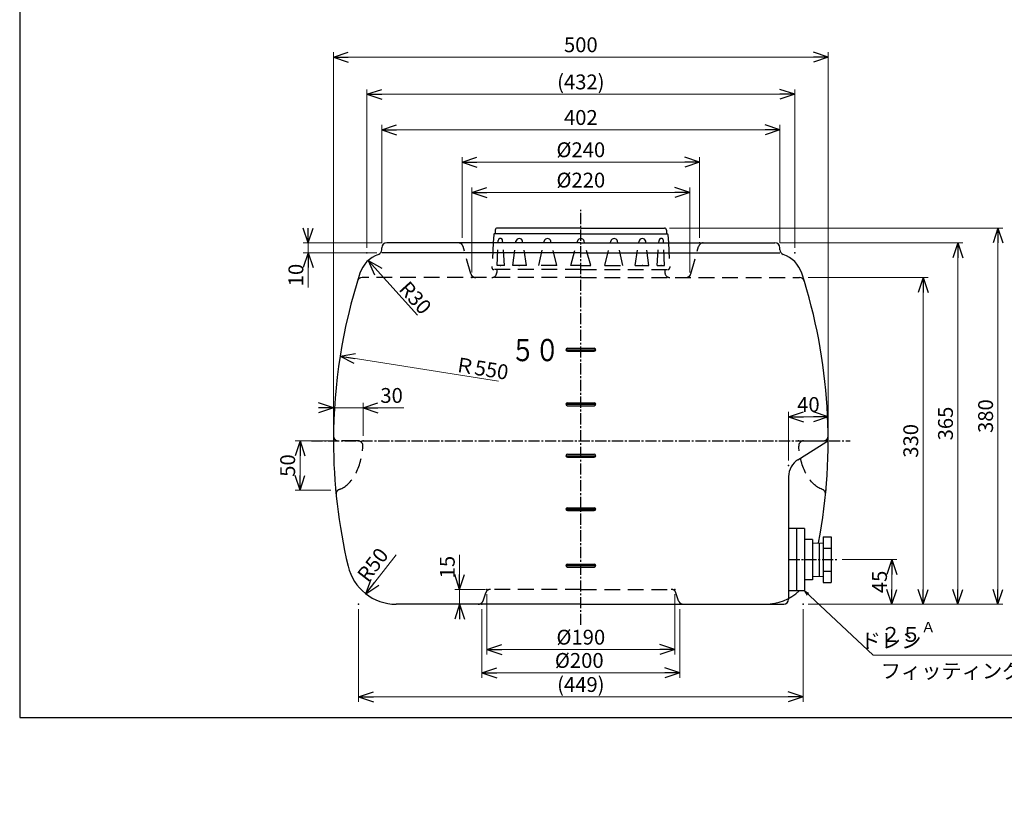
# Model space of a CAD drawing. Extents: x -432 to 2100, y -62 to 1485.
# Drawn here: x 100 to 1095, y -13 to 775 of the extents above; entities that cross this region are included whole.
import ezdxf

# ---------------------------------------------------------------- set-up
doc = ezdxf.new("R2010")
doc.units = 0
doc.header["$LTSCALE"] = 5
doc.header["$MEASUREMENT"] = 0
for name, pattern in [('CENTER2', [1.125, 0.75, -0.125, 0.125, -0.125]), ('DIMENSION', [2e-15, 1e-15, 1e-15]), ('HIDDEN2', [4.7625, 3.175, -1.5875])]:
    doc.linetypes.add(name, pattern=pattern)
doc.layers.get('0').update_dxf_attribs({"linetype": 'CONTINUOUS'})
doc.layers.get('DEFPOINTS').update_dxf_attribs({"linetype": 'CONTINUOUS'})
doc.layers.add('ASKPAPERFRAME', color=7, linetype='CONTINUOUS')
doc.layers.add('画層1', color=7, linetype='CONTINUOUS')
doc.styles.get("Standard").update_dxf_attribs({"font": 'txt.shx', "bigfont": 'extfont.shx'})
doc.styles.add('STD', font='monotxt.shx', dxfattribs={"width": 0.6, "bigfont": 'extfont2.shx'})
doc.dimstyles.new('ASKSTANDARD', dxfattribs={"dimscale": 5, "dimtxt": 3, "dimasz": 1, "dimexe": 1, "dimexo": 1, "dimgap": 1, "dimtad": 1, "dimdec": 0, "dimzin": 9, "dimdsep": 46, "dimtxsty": 'STD', "dimblk": 'OPEN30', "dimcen": 0, "dimclrd": 4, "dimclre": 4, "dimclrt": 4, "dimazin": 2, "dimtm": 1e-09, "dimtfac": 0.5, "dimtdec": 0, "dimtmove": 0, "dimatfit": 0, "dimldrblk": 'OPEN30', "dimfxl": 1, "dimtolj": 1, "dimtzin": 0, "dimlwd": 9, "dimlwe": 9, "dimarcsym": 0})

# ---------------------------------------------------------------- blocks, each defined once
blk = doc.blocks.new('_OPEN30')
at = {"color": 0, "linetype": 'ByBlock'}
for q in [(-3, 1), (-3, -1), (-3, 0)]:
    blk.add_line((0, 0), q, dxfattribs=at)
blk = doc.blocks.new('*D1')
at = {"color": 4, "linetype": 'Continuous', "lineweight": 9}
for p, q in [((572.09, 194.37), (572.09, 133.56)), ((762.09, 194.37), (762.09, 133.56)), ((577.09, 138.56), (757.09, 138.56))]:
    blk.add_line(p, q, dxfattribs=at)
at = {"layer": 'DEFPOINTS', "color": 0, "linetype": 'Continuous'}
for p in [(572.09, 199.37), (762.09, 199.37), (762.09, 138.56)]:
    blk.add_point(p, dxfattribs=at)
at = {"color": 4, "linetype": 'Continuous', "lineweight": 9, "xscale": 5, "yscale": 5, "zscale": 5, "rotation": 180}
blk.add_blockref('_OPEN30', (572.09, 138.56), dxfattribs=at)
at = {"color": 4, "linetype": 'Continuous', "lineweight": 9, "xscale": 5, "yscale": 5, "zscale": 5}
blk.add_blockref('_OPEN30', (762.09, 138.56), dxfattribs=at)
at = {"color": 4, "linetype": 'Continuous', "insert": (667.09, 151.06), "char_height": 15, "attachment_point": 5, "style": 'STD'}
blk.add_mtext('\\A1;%%c190', dxfattribs=at)
blk = doc.blocks.new('*D2')
at = {"color": 4, "linetype": 'Continuous', "lineweight": 9}
for p, q in [((567.09, 179.37), (567.09, 110.05)), ((767.09, 179.37), (767.09, 110.05)), ((572.09, 115.05), (762.09, 115.05))]:
    blk.add_line(p, q, dxfattribs=at)
at = {"layer": 'DEFPOINTS', "color": 0, "linetype": 'Continuous'}
for p in [(567.09, 184.37), (767.09, 184.37), (767.09, 115.05)]:
    blk.add_point(p, dxfattribs=at)
at = {"color": 4, "linetype": 'Continuous', "lineweight": 9, "xscale": 5, "yscale": 5, "zscale": 5, "rotation": 180}
blk.add_blockref('_OPEN30', (567.09, 115.05), dxfattribs=at)
at = {"color": 4, "linetype": 'Continuous', "lineweight": 9, "xscale": 5, "yscale": 5, "zscale": 5}
blk.add_blockref('_OPEN30', (767.09, 115.05), dxfattribs=at)
at = {"color": 4, "linetype": 'Continuous', "insert": (665.51, 127.55), "char_height": 15, "attachment_point": 5, "style": 'STD'}
blk.add_mtext('\\A1;%%c200', dxfattribs=at)
blk = doc.blocks.new('*D3')
at = {"color": 4, "linetype": 'Continuous', "lineweight": 9}
for p, q in [((547.09, 554.37), (547.09, 635.91)), ((552.09, 630.91), (782.09, 630.91)), ((787.09, 554.37), (787.09, 635.91))]:
    blk.add_line(p, q, dxfattribs=at)
at = {"layer": 'DEFPOINTS', "color": 0, "linetype": 'Continuous'}
for p in [(787.09, 630.91), (547.09, 549.37), (787.09, 549.37)]:
    blk.add_point(p, dxfattribs=at)
at = {"color": 4, "linetype": 'Continuous', "lineweight": 9, "xscale": 5, "yscale": 5, "zscale": 5, "rotation": 180}
blk.add_blockref('_OPEN30', (547.09, 630.91), dxfattribs=at)
at = {"color": 4, "linetype": 'Continuous', "lineweight": 9, "xscale": 5, "yscale": 5, "zscale": 5}
blk.add_blockref('_OPEN30', (787.09, 630.91), dxfattribs=at)
at = {"color": 4, "linetype": 'Continuous', "insert": (667.09, 643.41), "char_height": 15, "attachment_point": 5, "style": 'STD'}
blk.add_mtext('\\A1;%%c240', dxfattribs=at)
blk = doc.blocks.new('*D4')
at = {"color": 4, "linetype": 'Continuous', "lineweight": 9}
for p, q in [((557.09, 519.37), (557.09, 605.26)), ((562.09, 600.26), (772.09, 600.26)), ((777.09, 519.37), (777.09, 605.26))]:
    blk.add_line(p, q, dxfattribs=at)
at = {"layer": 'DEFPOINTS', "color": 0, "linetype": 'Continuous'}
for p in [(777.09, 600.26), (557.09, 514.37), (777.09, 514.37)]:
    blk.add_point(p, dxfattribs=at)
at = {"color": 4, "linetype": 'Continuous', "lineweight": 9, "xscale": 5, "yscale": 5, "zscale": 5, "rotation": 180}
blk.add_blockref('_OPEN30', (557.09, 600.26), dxfattribs=at)
at = {"color": 4, "linetype": 'Continuous', "lineweight": 9, "xscale": 5, "yscale": 5, "zscale": 5}
blk.add_blockref('_OPEN30', (777.09, 600.26), dxfattribs=at)
at = {"color": 4, "linetype": 'Continuous', "insert": (667.09, 612.76), "char_height": 15, "attachment_point": 5, "style": 'STD'}
blk.add_mtext('\\A1;%%c220', dxfattribs=at)
blk = doc.blocks.new('*D5')
at = {"color": 4, "linetype": 'Continuous', "lineweight": 9}
for p, q in [((450.95, 544.37), (450.95, 704.43)), ((455.95, 699.43), (878.23, 699.43)), ((883.23, 544.37), (883.23, 704.43))]:
    blk.add_line(p, q, dxfattribs=at)
at = {"layer": 'DEFPOINTS', "color": 0, "linetype": 'Continuous'}
for p in [(883.23, 699.43), (450.95, 539.37), (883.23, 539.37)]:
    blk.add_point(p, dxfattribs=at)
at = {"color": 4, "linetype": 'Continuous', "lineweight": 9, "xscale": 5, "yscale": 5, "zscale": 5, "rotation": 180}
blk.add_blockref('_OPEN30', (450.95, 699.43), dxfattribs=at)
at = {"color": 4, "linetype": 'Continuous', "lineweight": 9, "xscale": 5, "yscale": 5, "zscale": 5}
blk.add_blockref('_OPEN30', (883.23, 699.43), dxfattribs=at)
at = {"color": 4, "linetype": 'Continuous', "insert": (667.09, 711.93), "char_height": 15, "attachment_point": 5, "style": 'STD'}
blk.add_mtext('\\A1;(432)', dxfattribs=at)
blk = doc.blocks.new('*D6')
at = {"color": 4, "linetype": 'Continuous', "lineweight": 9}
for p, q in [((896.76, 514.37), (1018.04, 514.37)), ((1013.04, 189.37), (1013.04, 509.37)), ((896.76, 184.37), (1018.04, 184.37))]:
    blk.add_line(p, q, dxfattribs=at)
at = {"layer": 'DEFPOINTS', "color": 0, "linetype": 'Continuous'}
for p in [(891.76, 514.37), (1013.04, 514.37), (891.76, 184.37)]:
    blk.add_point(p, dxfattribs=at)
at = {"color": 4, "linetype": 'Continuous', "lineweight": 9, "xscale": 5, "yscale": 5, "zscale": 5}
for p, rotation in [((1013.04, 514.37), 90), ((1013.04, 184.37), 270)]:
    blk.add_blockref('_OPEN30', p, dxfattribs=dict(at, rotation=rotation))
at = {"color": 4, "linetype": 'Continuous', "insert": (1000.54, 349.37), "char_height": 15, "attachment_point": 5, "rotation": 90, "style": 'STD'}
blk.add_mtext('\\A1;330', dxfattribs=at)
blk = doc.blocks.new('*D7')
at = {"color": 4, "linetype": 'Continuous', "lineweight": 9}
for p, q in [((868.23, 549.37), (1053.12, 549.37)), ((1048.12, 189.37), (1048.12, 544.37)), ((896.76, 184.37), (1053.12, 184.37))]:
    blk.add_line(p, q, dxfattribs=at)
at = {"layer": 'DEFPOINTS', "color": 0, "linetype": 'Continuous'}
for p in [(863.23, 549.37), (1048.12, 549.37), (891.76, 184.37)]:
    blk.add_point(p, dxfattribs=at)
at = {"color": 4, "linetype": 'Continuous', "lineweight": 9, "xscale": 5, "yscale": 5, "zscale": 5}
for p, rotation in [((1048.12, 549.37), 90), ((1048.12, 184.37), 270)]:
    blk.add_blockref('_OPEN30', p, dxfattribs=dict(at, rotation=rotation))
at = {"color": 4, "linetype": 'Continuous', "insert": (1035.62, 366.87), "char_height": 15, "attachment_point": 5, "rotation": 90, "style": 'STD'}
blk.add_mtext('\\A1;365', dxfattribs=at)
blk = doc.blocks.new('*D8')
at = {"color": 4, "linetype": 'Continuous', "lineweight": 9}
for p, q in [((756.59, 564.37), (1093.66, 564.37)), ((1088.66, 189.37), (1088.66, 559.37)), ((896.76, 184.37), (1093.66, 184.37))]:
    blk.add_line(p, q, dxfattribs=at)
at = {"layer": 'DEFPOINTS', "color": 0, "linetype": 'Continuous'}
for p in [(751.59, 564.37), (1088.66, 564.37), (891.76, 184.37)]:
    blk.add_point(p, dxfattribs=at)
at = {"color": 4, "linetype": 'Continuous', "lineweight": 9, "xscale": 5, "yscale": 5, "zscale": 5}
for p, rotation in [((1088.66, 564.37), 90), ((1088.66, 184.37), 270)]:
    blk.add_blockref('_OPEN30', p, dxfattribs=dict(at, rotation=rotation))
at = {"color": 4, "linetype": 'Continuous', "insert": (1076.16, 374.37), "char_height": 15, "attachment_point": 5, "rotation": 90, "style": 'STD'}
blk.add_mtext('\\A1;380', dxfattribs=at)
blk = doc.blocks.new('*D9')
at = {"color": 4, "linetype": 'Continuous', "lineweight": 9}
for p, q in [((442.42, 179.37), (442.42, 85.75)), ((891.76, 179.37), (891.76, 85.75)), ((447.42, 90.75), (886.76, 90.75))]:
    blk.add_line(p, q, dxfattribs=at)
at = {"layer": 'DEFPOINTS', "color": 0, "linetype": 'Continuous'}
for p in [(442.42, 184.37), (891.76, 184.37), (891.76, 90.75)]:
    blk.add_point(p, dxfattribs=at)
at = {"color": 4, "linetype": 'Continuous', "lineweight": 9, "xscale": 5, "yscale": 5, "zscale": 5, "rotation": 180}
blk.add_blockref('_OPEN30', (442.42, 90.75), dxfattribs=at)
at = {"color": 4, "linetype": 'Continuous', "lineweight": 9, "xscale": 5, "yscale": 5, "zscale": 5}
blk.add_blockref('_OPEN30', (891.76, 90.75), dxfattribs=at)
at = {"color": 4, "linetype": 'Continuous', "insert": (667.1, 103.25), "char_height": 15, "attachment_point": 5, "style": 'STD'}
blk.add_mtext('\\A1;(449)', dxfattribs=at)
blk = doc.blocks.new('*D10')
at = {"color": 4, "linetype": 'Continuous', "lineweight": 9}
for p, q in [((931.13, 229.37), (986.47, 229.37)), ((981.47, 189.37), (981.47, 224.37)), ((896.76, 184.37), (986.47, 184.37))]:
    blk.add_line(p, q, dxfattribs=at)
at = {"layer": 'DEFPOINTS', "color": 0, "linetype": 'Continuous'}
for p in [(926.13, 229.37), (981.47, 229.37), (891.76, 184.37)]:
    blk.add_point(p, dxfattribs=at)
at = {"color": 4, "linetype": 'Continuous', "lineweight": 9, "xscale": 5, "yscale": 5, "zscale": 5}
for p, rotation in [((981.47, 229.37), 90), ((981.47, 184.37), 270)]:
    blk.add_blockref('_OPEN30', p, dxfattribs=dict(at, rotation=rotation))
at = {"color": 4, "linetype": 'Continuous', "insert": (968.97, 206.87), "char_height": 15, "attachment_point": 5, "rotation": 90, "style": 'STD'}
blk.add_mtext('\\A1;45', dxfattribs=at)
blk = doc.blocks.new('*D11')
at = {"color": 4, "linetype": 'Continuous', "lineweight": 9}
for p, q in [((417.09, 354.37), (417.09, 741.99)), ((422.09, 736.99), (912.09, 736.99)), ((917.09, 354.37), (917.09, 741.99))]:
    blk.add_line(p, q, dxfattribs=at)
at = {"layer": 'DEFPOINTS', "color": 0, "linetype": 'Continuous'}
for p in [(917.09, 736.99), (417.09, 349.37), (917.09, 349.37)]:
    blk.add_point(p, dxfattribs=at)
at = {"color": 4, "linetype": 'Continuous', "lineweight": 9, "xscale": 5, "yscale": 5, "zscale": 5, "rotation": 180}
blk.add_blockref('_OPEN30', (417.09, 736.99), dxfattribs=at)
at = {"color": 4, "linetype": 'Continuous', "lineweight": 9, "xscale": 5, "yscale": 5, "zscale": 5}
blk.add_blockref('_OPEN30', (917.09, 736.99), dxfattribs=at)
at = {"color": 4, "linetype": 'Continuous', "insert": (667.09, 749.49), "char_height": 15, "attachment_point": 5, "style": 'STD'}
blk.add_mtext('\\A1;500', dxfattribs=at)
blk = doc.blocks.new('*D12')
at = {"color": 4, "linetype": 'Continuous', "lineweight": 9}
for p, q in [((391.62, 554.37), (391.62, 559.37)), ((465.95, 549.37), (386.62, 549.37)), ((391.62, 549.37), (391.62, 539.37)), ((460.95, 539.37), (386.62, 539.37)), ((391.62, 534.37), (391.62, 504.37))]:
    blk.add_line(p, q, dxfattribs=at)
at = {"layer": 'DEFPOINTS', "color": 0, "linetype": 'Continuous'}
for p in [(470.95, 549.37), (391.62, 539.37), (465.95, 539.37)]:
    blk.add_point(p, dxfattribs=at)
at = {"color": 4, "linetype": 'Continuous', "lineweight": 9, "xscale": 5, "yscale": 5, "zscale": 5}
for p, rotation in [((391.62, 549.37), 270), ((391.62, 539.37), 90)]:
    blk.add_blockref('_OPEN30', p, dxfattribs=dict(at, rotation=rotation))
at = {"color": 4, "linetype": 'Continuous', "insert": (379.12, 516.87), "char_height": 15, "attachment_point": 5, "rotation": 90, "style": 'STD'}
blk.add_mtext('\\A1;10', dxfattribs=at)
blk = doc.blocks.new('*D13')
at = {"color": 4, "linetype": 'Continuous', "lineweight": 9}
for p, q in [((465.95, 549.37), (465.95, 668.52)), ((868.23, 549.37), (868.23, 668.52)), ((470.95, 663.52), (863.23, 663.52))]:
    blk.add_line(p, q, dxfattribs=at)
at = {"layer": 'DEFPOINTS', "color": 0, "linetype": 'Continuous'}
for p in [(868.23, 663.52), (465.95, 544.37), (868.23, 544.37)]:
    blk.add_point(p, dxfattribs=at)
at = {"color": 4, "linetype": 'Continuous', "lineweight": 9, "xscale": 5, "yscale": 5, "zscale": 5, "rotation": 180}
blk.add_blockref('_OPEN30', (465.95, 663.52), dxfattribs=at)
at = {"color": 4, "linetype": 'Continuous', "lineweight": 9, "xscale": 5, "yscale": 5, "zscale": 5}
blk.add_blockref('_OPEN30', (868.23, 663.52), dxfattribs=at)
at = {"color": 4, "linetype": 'Continuous', "insert": (667.09, 676.02), "char_height": 15, "attachment_point": 5, "style": 'STD'}
blk.add_mtext('\\A1;402', dxfattribs=at)
blk = doc.blocks.new('*D14')
at = {"color": 4, "linetype": 'Continuous', "lineweight": 9}
for p, q in [((412.09, 382.75), (407.09, 382.75)), ((417.09, 354.37), (417.09, 387.75)), ((417.09, 382.75), (447.09, 382.75)), ((447.09, 354.37), (447.09, 387.75)), ((452.09, 382.75), (488.34, 382.75))]:
    blk.add_line(p, q, dxfattribs=at)
at = {"layer": 'DEFPOINTS', "color": 0, "linetype": 'Continuous'}
for p in [(447.09, 382.75), (417.09, 349.37), (447.09, 349.37)]:
    blk.add_point(p, dxfattribs=at)
at = {"color": 4, "linetype": 'Continuous', "lineweight": 9, "xscale": 5, "yscale": 5, "zscale": 5}
blk.add_blockref('_OPEN30', (417.09, 382.75), dxfattribs=at)
at = {"color": 4, "linetype": 'Continuous', "lineweight": 9, "xscale": 5, "yscale": 5, "zscale": 5, "rotation": 180}
blk.add_blockref('_OPEN30', (447.09, 382.75), dxfattribs=at)
at = {"color": 4, "linetype": 'Continuous', "insert": (475.84, 395.25), "char_height": 15, "attachment_point": 5, "style": 'STD'}
blk.add_mtext('\\A1;30', dxfattribs=at)
blk = doc.blocks.new('*D15')
at = {"color": 4, "linetype": 'Continuous', "lineweight": 9}
for p, q in [((412.09, 349.37), (378.32, 349.37)), ((383.32, 344.37), (383.32, 304.52)), ((414.36, 299.52), (378.32, 299.52))]:
    blk.add_line(p, q, dxfattribs=at)
at = {"layer": 'DEFPOINTS', "color": 0, "linetype": 'Continuous'}
for p in [(417.09, 349.37), (383.32, 299.52), (419.36, 299.52)]:
    blk.add_point(p, dxfattribs=at)
at = {"color": 4, "linetype": 'Continuous', "lineweight": 9, "xscale": 5, "yscale": 5, "zscale": 5}
for p, rotation in [((383.32, 349.37), 90), ((383.32, 299.52), 270)]:
    blk.add_blockref('_OPEN30', p, dxfattribs=dict(at, rotation=rotation))
at = {"color": 4, "linetype": 'Continuous', "insert": (370.82, 324.45), "char_height": 15, "attachment_point": 5, "rotation": 90, "style": 'STD'}
blk.add_mtext('\\A1;50', dxfattribs=at)
blk = doc.blocks.new('*D16')
at = {"color": 4, "linetype": 'Continuous', "lineweight": 9}
blk.add_line((480.5, 234.37), (452.91, 198.82), dxfattribs=at)
at = {"layer": 'DEFPOINTS', "color": 0, "linetype": 'Continuous'}
for p in [(480.5, 234.37), (449.85, 194.87)]:
    blk.add_point(p, dxfattribs=at)
at = {"color": 4, "linetype": 'Continuous', "lineweight": 9, "xscale": 5, "yscale": 5, "zscale": 5, "rotation": 232.1947518184715}
blk.add_blockref('_OPEN30', (449.85, 194.87), dxfattribs=at)
at = {"color": 4, "linetype": 'Continuous', "insert": (456.83, 224.26), "char_height": 15, "attachment_point": 5, "rotation": 52.19475, "style": 'STD'}
blk.add_mtext('\\A1;R50', dxfattribs=at)
blk = doc.blocks.new('*D26')
at = {"color": 4, "linetype": 'Continuous', "lineweight": 9}
for p, q in [((877.09, 329.37), (877.09, 378.6)), ((917.09, 354.37), (917.09, 378.6)), ((912.09, 373.6), (882.09, 373.6))]:
    blk.add_line(p, q, dxfattribs=at)
at = {"layer": 'DEFPOINTS', "color": 0, "linetype": 'Continuous'}
for p in [(877.09, 373.6), (917.09, 349.37), (877.09, 324.37)]:
    blk.add_point(p, dxfattribs=at)
at = {"color": 4, "linetype": 'Continuous', "lineweight": 9, "xscale": 5, "yscale": 5, "zscale": 5, "rotation": 180}
blk.add_blockref('_OPEN30', (877.09, 373.6), dxfattribs=at)
at = {"color": 4, "linetype": 'Continuous', "lineweight": 9, "xscale": 5, "yscale": 5, "zscale": 5}
blk.add_blockref('_OPEN30', (917.09, 373.6), dxfattribs=at)
at = {"color": 4, "linetype": 'Continuous', "insert": (897.09, 386.1), "char_height": 15, "attachment_point": 5, "style": 'STD'}
blk.add_mtext('\\A1;40', dxfattribs=at)
blk = doc.blocks.new('*D34')
at = {"color": 4, "linetype": 'DIMENSION', "lineweight": 9}
blk.add_line((584.01, 409.77), (428.74, 434.26), dxfattribs=at)
at = {"layer": 'DEFPOINTS', "color": 0, "linetype": 'DIMENSION'}
for p in [(423.8, 435.04), (967.09, 349.37)]:
    blk.add_point(p, dxfattribs=at)
at = {"color": 4, "linetype": 'DIMENSION', "lineweight": 9, "xscale": 5, "yscale": 5, "zscale": 5, "rotation": 171.0398934303035}
blk.add_blockref('_OPEN30', (423.8, 435.04), dxfattribs=at)
at = {"color": 4, "linetype": 'DIMENSION', "insert": (566.8, 422.61), "char_height": 15, "attachment_point": 5, "rotation": 351.03989, "style": 'STD'}
blk.add_mtext('\\A1;Ｒ550', dxfattribs=at)
blk = doc.blocks.new('*D35')
at = {"color": 4, "linetype": 'DIMENSION', "lineweight": 9}
for p, q in [((544.64, 204.37), (544.64, 234.37)), ((570.69, 199.37), (539.64, 199.37)), ((544.64, 184.37), (544.64, 199.37)), ((567.09, 184.37), (539.64, 184.37)), ((544.64, 179.37), (544.64, 174.37))]:
    blk.add_line(p, q, dxfattribs=at)
at = {"layer": 'DEFPOINTS', "color": 0, "linetype": 'DIMENSION'}
for p in [(575.69, 199.37), (544.64, 184.37), (572.09, 184.37)]:
    blk.add_point(p, dxfattribs=at)
at = {"color": 4, "linetype": 'DIMENSION', "lineweight": 9, "xscale": 5, "yscale": 5, "zscale": 5}
for p, rotation in [((544.64, 199.37), 270), ((544.64, 184.37), 90)]:
    blk.add_blockref('_OPEN30', p, dxfattribs=dict(at, rotation=rotation))
at = {"color": 4, "linetype": 'DIMENSION', "insert": (532.14, 221.87), "char_height": 15, "attachment_point": 5, "rotation": 90, "style": 'STD'}
blk.add_mtext('\\A1;15', dxfattribs=at)
blk = doc.blocks.new('*D38')
at = {"color": 4, "linetype": 'DIMENSION', "lineweight": 9}
blk.add_line((502.19, 476.42), (455.53, 527.9), dxfattribs=at)
at = {"layer": 'DEFPOINTS', "color": 0, "linetype": 'DIMENSION'}
for p in [(452.17, 531.6), (472.32, 509.37)]:
    blk.add_point(p, dxfattribs=at)
at = {"color": 4, "linetype": 'DIMENSION', "lineweight": 9, "xscale": 5, "yscale": 5, "zscale": 5, "rotation": 132.191322049282}
blk.add_blockref('_OPEN30', (452.17, 531.6), dxfattribs=at)
at = {"color": 4, "linetype": 'DIMENSION', "insert": (499.86, 493.88), "char_height": 15, "attachment_point": 5, "rotation": 312.19132, "style": 'STD'}
blk.add_mtext('\\A1;R30', dxfattribs=at)

msp = doc.modelspace()

# ---------------------------------------------------------------- linework, layer by layer
at = {"color": 1, "linetype": 'CENTER2', "ltscale": 3}
for p, q in [((667.09, 163.43), (667.09, 582.83)), ((394.82, 349.37), (939.36, 349.37)), ((877.09, 229.37), (926.13, 229.37))]:
    msp.add_line(p, q, dxfattribs=at)
at = {"color": 7, "linetype": 'Continuous'}
for p, q in [((579.06, 557.9), (578.59, 549.37)), ((667.09, 558.37), (579.56, 558.37)), ((580.59, 562.37), (580.59, 558.37)), ((667.09, 564.37), (582.59, 564.37)), ((667.09, 564.37), (751.59, 564.37)), ((667.09, 558.37), (754.62, 558.37)), ((753.59, 562.37), (753.59, 558.37)), ((755.12, 557.9), (755.59, 549.37)), ((667.09, 549.37), (470.95, 549.37)), ((583.49, 549.37), (583.58, 551.72)), ((588.19, 549.37), (588, 551.72)), ((601.26, 549.37), (601.48, 551.08)), ((608.52, 549.37), (608.25, 551.08)), ((629.65, 549.37), (630.03, 551.08)), ((637.2, 549.37), (636.8, 551.08)), ((663.25, 549.37), (663.71, 551.08)), ((667.09, 549.37), (863.23, 549.37)), ((670.93, 549.37), (670.47, 551.08)), ((696.98, 549.37), (697.39, 551.08)), ((704.53, 549.37), (704.15, 551.08)), ((725.66, 549.37), (725.94, 551.08)), ((732.92, 549.37), (732.7, 551.08)), ((745.99, 549.37), (746.18, 551.72)), ((750.69, 549.37), (750.6, 551.72)), ((465.95, 542.48), (465.95, 544.37)), ((667.09, 539.37), (465.95, 539.37)), ((667.09, 539.37), (868.23, 539.37)), ((868.23, 542.48), (868.23, 544.37)), ((652.09, 441.37), (682.09, 441.37)), ((653.59, 442.87), (680.59, 442.87)), ((653.59, 439.87), (680.59, 439.87)), ((652.09, 386.37), (682.09, 386.37)), ((653.59, 387.87), (680.59, 387.87)), ((653.59, 384.87), (680.59, 384.87)), ((886.49, 330.25), (914.73, 347.9)), ((652.09, 334.37), (682.09, 334.37)), ((653.59, 335.87), (680.59, 335.87)), ((653.59, 332.87), (680.59, 332.87)), ((877.09, 313.29), (877.09, 189.37)), ((652.09, 280.37), (682.09, 280.37)), ((653.59, 281.87), (680.59, 281.87)), ((653.59, 278.87), (680.59, 278.87)), ((893.09, 260.87), (877.09, 260.87)), ((885.09, 260.87), (885.09, 197.87)), ((893.09, 260.87), (893.09, 197.87)), ((901.09, 249.87), (893.09, 249.87)), ((901.09, 249.89), (901.09, 208.89)), ((652.09, 223.37), (682.09, 223.37)), ((653.59, 224.87), (680.59, 224.87)), ((653.59, 221.87), (680.59, 221.87)), ((901.09, 208.87), (893.09, 208.87)), ((893.09, 197.87), (877.09, 197.87)), ((667.09, 184.37), (480.5, 184.37)), ((667.09, 184.37), (872.09, 184.37))]:
    msp.add_line(p, q, dxfattribs=at)
at = {"color": 4, "linetype": 'HIDDEN2'}
for p, q in [((578.59, 549.37), (577.21, 524.49)), ((582.53, 526.37), (583.49, 549.37)), ((590.07, 526.37), (588.19, 549.37)), ((598.29, 526.37), (601.26, 549.37)), ((612.22, 526.37), (608.52, 549.37)), ((624.52, 526.37), (629.65, 549.37)), ((642.73, 526.37), (637.2, 549.37)), ((657.09, 526.37), (663.25, 549.37)), ((677.09, 526.37), (670.93, 549.37)), ((691.45, 526.37), (696.98, 549.37)), ((709.66, 526.37), (704.53, 549.37)), ((721.96, 526.37), (725.66, 549.37)), ((735.89, 526.37), (732.92, 549.37)), ((744.11, 526.37), (745.99, 549.37)), ((751.65, 526.37), (750.69, 549.37)), ((755.59, 549.37), (756.97, 524.49)), ((556.05, 518), (548.13, 545.75)), ((778.13, 518), (786.05, 545.75)), ((667.09, 522.37), (579.2, 522.37)), ((582.09, 522.37), (582.09, 519.37)), ((582.09, 522.37), (582.09, 519.37)), ((590.07, 526.37), (582.53, 526.37)), ((612.22, 526.37), (598.29, 526.37)), ((642.73, 526.37), (624.52, 526.37)), ((667.09, 526.37), (657.09, 526.37)), ((667.09, 526.37), (677.09, 526.37)), ((667.09, 522.37), (754.98, 522.37)), ((691.45, 526.37), (709.66, 526.37)), ((721.96, 526.37), (735.89, 526.37)), ((744.11, 526.37), (751.65, 526.37)), ((752.09, 522.37), (752.09, 519.37)), ((752.09, 522.37), (752.09, 519.37)), ((667.09, 514.37), (446.11, 514.37)), ((667.09, 514.37), (888.08, 514.37)), ((441.93, 349.37), (422.11, 349.37)), ((892.25, 349.37), (912.07, 349.37)), ((667.09, 199.37), (575.69, 199.37)), ((667.09, 199.37), (758.49, 199.37)), ((568.23, 187.79), (570.95, 195.96)), ((765.95, 187.79), (763.23, 195.96))]:
    msp.add_line(p, q, dxfattribs=at)
at = {"color": 7, "linetype": 'Continuous', "lineweight": 25}
for p, q in [((912.09, 252.48), (912.09, 206.3)), ((920.09, 252.48), (920.09, 206.3)), ((908.09, 246.31), (908.09, 212.47))]:
    msp.add_line(p, q, dxfattribs=at)
at = {"color": 7, "linetype": 'Continuous', "lineweight": 25, "ltscale": 0.5}
for p, q in [((912.09, 252.48), (917.09, 252.48)), ((917.09, 252.48), (920.09, 252.48)), ((901.09, 246.07), (912.09, 246.45)), ((912.09, 240.94), (917.09, 240.94)), ((917.09, 240.94), (920.09, 240.94)), ((901.09, 212.71), (912.09, 212.33)), ((912.09, 217.84), (917.09, 217.84)), ((917.09, 217.84), (920.09, 217.84)), ((912.09, 206.3), (917.09, 206.3)), ((917.09, 206.3), (920.09, 206.3))]:
    msp.add_line(p, q, dxfattribs=at)
at = {"color": 7, "linetype": 'Continuous'}
for centre, radius, start, end in [((579.56, 557.87), 0.5, 90, 176.82017), ((582.59, 562.37), 2, 90, 180), ((751.59, 562.37), 2, 360, 90), ((754.62, 557.87), 0.5, 3.17983, 90), ((470.95, 544.37), 5, 90, 180), ((585.79, 551.72), 2.21, 0, 180), ((604.87, 550.17), 3.5, 15, 165), ((633.41, 550.17), 3.5, 15, 165), ((667.09, 550.17), 3.5, 90, 165), ((667.09, 550.17), 3.5, 15, 90), ((700.77, 550.17), 3.5, 15, 165), ((729.32, 550.17), 3.5, 15, 165), ((748.39, 551.72), 2.21, 0, 180), ((863.23, 544.37), 5, 0, 90), ((472.32, 509.37), 30, 108.95145, 162.07979), ((460.95, 542.48), 5, 288.95145, 0), ((873.23, 542.48), 5, 180, 251.04855), ((861.86, 509.37), 30, 17.92021, 71.04855), ((967.09, 349.37), 550, 162.07979, 180), ((367.09, 349.37), 550, 349.21447, 17.92021), ((446.11, 509.37), 5, 90, 162.92771), ((888.08, 509.37), 5, 17.07229, 90), ((653.59, 441.37), 1.5, 90, 270), ((680.59, 441.37), 1.5, 270, 90), ((653.59, 386.37), 1.5, 90, 270), ((680.59, 386.37), 1.5, 270, 90), ((967.09, 349.37), 550, 180, 193.29707), ((912.08, 352.14), 5, 302.00538, 0.29088), ((653.59, 334.37), 1.5, 90, 270), ((680.59, 334.37), 1.5, 270, 90), ((897.09, 313.29), 20, 122.00538, 180), ((653.59, 280.37), 1.5, 90, 270), ((680.59, 280.37), 1.5, 270, 90), ((480.5, 234.37), 50, 193.29707, 270), ((653.59, 223.37), 1.5, 90, 270), ((680.59, 223.37), 1.5, 270, 90), ((853.69, 234.37), 50, 270, 313.11361), ((872.09, 189.37), 5, 270, 0)]:
    msp.add_arc(centre, radius, start, end, dxfattribs=at)
at = {"color": 4, "linetype": 'HIDDEN2'}
for centre, radius, start, end in [((543.32, 544.37), 5, 15.9454, 90), ((790.86, 544.37), 5, 90, 164.0546), ((560.86, 519.37), 5, 195.9454, 270), ((577.09, 519.37), 5, 270, 360), ((579.2, 524.37), 2, 176.82017, 270), ((757.09, 519.37), 5, 180, 270), ((754.98, 524.37), 2, 270, 3.17983), ((773.32, 519.37), 5, 270, 344.0546), ((422.11, 354.37), 5, 179.47434, 270), ((441.93, 344.37), 5, 356.32613, 90), ((892.25, 344.37), 5, 90, 183.67387), ((912.07, 354.37), 5, 270, 0.52566), ((424.74, 295.67), 5, 108.89178, 185.65558), ((909.44, 295.67), 5, 354.34442, 71.10822), ((575.69, 194.37), 5, 90, 161.56505), ((758.49, 194.37), 5, 18.43495, 90), ((563.49, 189.37), 5, 270, 341.56505), ((770.69, 189.37), 5, 198.43495, 270)]:
    msp.add_arc(centre, radius, start, end, dxfattribs=at)
msp.add_ellipse((417.09, 349.37), major_axis=(0, 50), ratio=0.6, start_param=3.344107, end_param=4.605779, dxfattribs=at)
at = {"color": 4, "linetype": 'HIDDEN2', "extrusion": (0, 0, -1)}
msp.add_ellipse((917.09, 349.37), major_axis=(0, 50), ratio=0.6, start_param=3.344107, end_param=4.605779, dxfattribs=at)
at = {"color": 7, "linetype": 'Continuous'}
for p in [(547.09, 549.37), (787.09, 549.37), (450.95, 539.37), (883.23, 539.37), (557.09, 514.37), (667.09, 514.37), (667.09, 514.37), (777.09, 514.37), (447.09, 349.37), (887.09, 349.37), (877.09, 324.37), (419.36, 299.52), (914.83, 299.52), (442.42, 184.37), (442.42, 184.37), (567.09, 184.37), (767.09, 184.37), (891.76, 184.37), (891.76, 184.37)]:
    msp.add_point(p, dxfattribs=at)
at = {"color": 4, "linetype": 'HIDDEN2'}
for p in [(585.79, 526.37), (604.87, 526.37), (667.09, 526.37), (667.09, 526.37), (667.09, 526.37), (667.09, 526.37), (667.09, 526.37), (667.09, 526.37), (667.09, 526.37), (667.09, 526.37), (729.32, 526.37), (748.39, 526.37), (572.09, 199.37), (762.09, 199.37)]:
    msp.add_point(p, dxfattribs=at)
at = {"layer": 'ASKPAPERFRAME', "color": 2, "linetype": 'Continuous'}
for p, q in [((100, 1415), (100, 70)), ((100, 70), (2000, 70))]:
    msp.add_line(p, q, dxfattribs=at)

# ---------------------------------------------------------------- texts
at = {"color": 4, "linetype": 'Continuous', "insert": (620.86, 441.09), "char_height": 22.5, "attachment_point": 5}
msp.add_mtext('{\\W0.8;５０}', dxfattribs=at)
at = {"color": 7, "linetype": 'Continuous', "char_height": 3.2}
for insert, attachment_point in [((562.83, 300.72), 6), ((635.2, 262.02), 4), ((190.41, 206.41), 4), ((489.2, 147.36), 4), ((385.79, 136.3), 4), ((407.47, 131.17), 4), ((415.31, 132.39), 6), ((433.69, 135.42), 4), ((451.38, 131.23), 4), ((464.27, 139.07), 6), ((379.96, 67.43), 4), ((135.49, 5.18), 4), ((375.24, -8.49), 4), ((373.12, -12.7), 6)]:
    msp.add_mtext('\\A1;', dxfattribs=dict(at, insert=insert, attachment_point=attachment_point))
at = {"color": 4, "linetype": 'Continuous', "insert": (970.16, 109.44), "char_height": 15, "attachment_point": 7, "style": 'STD'}
msp.add_mtext('\\A1;{\\T1.4;２５\\H0.7x;\\SＡ^ ;\\H1.4286x;フィッティング・プラグ付}', dxfattribs=at)
at = {"layer": '画層1', "color": 4, "linetype": 'DIMENSION', "insert": (1011.23, 135.26), "char_height": 15, "attachment_point": 9, "style": 'STD'}
msp.add_mtext('ドレン', dxfattribs=at)

# ---------------------------------------------------------------- dimensions: what is measured, and where the dimension line sits
at = {"color": 7, "linetype": 'Continuous'}
for base, p1, p2, picture, middle in [((917.09, 736.99), (417.09, 349.37), (917.09, 349.37), '*D11', (667.09, 749.49)), ((868.23, 663.52), (465.95, 544.37), (868.23, 544.37), '*D13', (667.09, 676.02)), ((877.09, 373.6), (917.09, 349.37), (877.09, 324.37), '*D26', (897.09, 386.1))]:
    dim = msp.add_linear_dim(base=base, p1=p1, p2=p2, dimstyle='ASKSTANDARD', override={"dimscale": 5, "dimlfac": 1}, dxfattribs=at)
    dim.commit()
    dim.dimension.update_dxf_attribs({"geometry": picture, "text_midpoint": middle})
for base, p1, p2, text, picture, middle in [((883.23, 699.43), (450.95, 539.37), (883.23, 539.37), '(<>)', '*D5', (667.09, 711.93)), ((787.09, 630.91), (547.09, 549.37), (787.09, 549.37), '%%c<>', '*D3', (667.09, 643.41)), ((777.09, 600.26), (557.09, 514.37), (777.09, 514.37), '%%c<>', '*D4', (667.09, 612.76)), ((762.09, 138.56), (572.09, 199.37), (762.09, 199.37), '%%c<>', '*D1', (667.09, 151.06))]:
    dim = msp.add_linear_dim(base=base, p1=p1, p2=p2, text=text, dimstyle='ASKSTANDARD', override={"dimscale": 5, "dimlfac": 1}, dxfattribs=at)
    dim.commit()
    dim.dimension.update_dxf_attribs({"geometry": picture, "text_midpoint": middle})
for base, p1, p2, picture, middle in [((391.62, 539.37), (470.95, 549.37), (465.95, 539.37), '*D12', (379.12, 516.87)), ((1088.66, 564.37), (891.76, 184.37), (751.59, 564.37), '*D8', (1076.16, 374.37)), ((1048.12, 549.37), (891.76, 184.37), (863.23, 549.37), '*D7', (1035.62, 366.87)), ((1013.04, 514.37), (891.76, 184.37), (891.76, 514.37), '*D6', (1000.54, 349.37)), ((383.32, 299.52), (417.09, 349.37), (419.36, 299.52), '*D15', (370.82, 324.45)), ((981.47, 229.37), (891.76, 184.37), (926.13, 229.37), '*D10', (968.97, 206.87))]:
    dim = msp.add_linear_dim(base=base, p1=p1, p2=p2, angle=90, dimstyle='ASKSTANDARD', override={"dimscale": 5, "dimlfac": 1}, dxfattribs=at)
    dim.commit()
    dim.dimension.update_dxf_attribs({"geometry": picture, "text_midpoint": middle})
at = {"linetype": 'DIMENSION'}
for center, mpoint, text, override, picture, middle in [((472.32, 509.37), (452.17, 531.6), 'R<>', {"dimgap": 0.5, "dimzin": 8, "dimpost": '<>', "dimtofl": 0, "dimtmove": 1, "dimatfit": 3}, '*D38', (492.45, 487.16)), ((967.09, 349.37), (423.8, 435.04), 'Ｒ<>', {"dimscale": 5, "dimgap": 0.5, "dimlfac": 1, "dimzin": 8, "dimpost": '<>', "dimtofl": 0, "dimatfit": 3}, '*D34', (565.25, 412.73))]:
    dim = msp.add_radius_dim(center=center, mpoint=mpoint, text=text, dimstyle='ASKSTANDARD', override=override, dxfattribs=at)
    dim.commit()
    dim.dimension.update_dxf_attribs({"geometry": picture, "text_midpoint": middle, "dimtype": 164})
at = {"color": 7, "linetype": 'Continuous'}
dim = msp.add_linear_dim(base=(447.09, 382.75), p1=(417.09, 349.37), p2=(447.09, 349.37), dimstyle='ASKSTANDARD', override={"dimscale": 5, "dimlfac": 1}, dxfattribs=at)
dim.commit()
dim.dimension.update_dxf_attribs({"geometry": '*D14', "text_midpoint": (475.84, 382.75), "dimtype": 160})
dim = msp.add_radius_dim(center=(480.5, 234.37), mpoint=(449.85, 194.87), dimstyle='ASKSTANDARD', override={"dimscale": 5, "dimlfac": 1}, dxfattribs=at)
dim.commit()
dim.dimension.update_dxf_attribs({"geometry": '*D16', "text_midpoint": (456.83, 224.26)})
at = {"linetype": 'DIMENSION'}
dim = msp.add_linear_dim(base=(544.64, 184.37), p1=(575.69, 199.37), p2=(572.09, 184.37), angle=90, dimstyle='ASKSTANDARD', override={"dimscale": 5, "dimtad": 3, "dimlfac": 1, "dimzin": 8, "dimpost": '<>'}, dxfattribs=at)
dim.commit()
dim.dimension.update_dxf_attribs({"geometry": '*D35', "text_midpoint": (544.64, 221.87), "dimtype": 160})
at = {"color": 7, "linetype": 'Continuous'}
for base, p1, p2, text, picture, middle in [((891.76, 90.75), (442.42, 184.37), (891.76, 184.37), '(<>)', '*D9', (667.1, 90.75)), ((767.09, 115.05), (567.09, 184.37), (767.09, 184.37), '%%c<>', '*D2', (665.51, 115.05))]:
    dim = msp.add_linear_dim(base=base, p1=p1, p2=p2, text=text, dimstyle='ASKSTANDARD', override={"dimscale": 5, "dimlfac": 1}, dxfattribs=at)
    dim.commit()
    dim.dimension.update_dxf_attribs({"geometry": picture, "text_midpoint": middle, "dimtype": 160})

# ---------------------------------------------------------------- leaders
at = {"layer": '画層1', "linetype": 'DIMENSION'}
msp.add_leader([(893.09, 197.87), (962.69, 132.76), (1182.2, 132.76), (977.73, 132.76)], dimstyle='ASKSTANDARD', override={"dimscale": 5, "dimasz": 1, "dimclrd": 4, "dimldrblk": 'OPEN30'}, dxfattribs=at)

doc.saveas('drawing.dxf')
